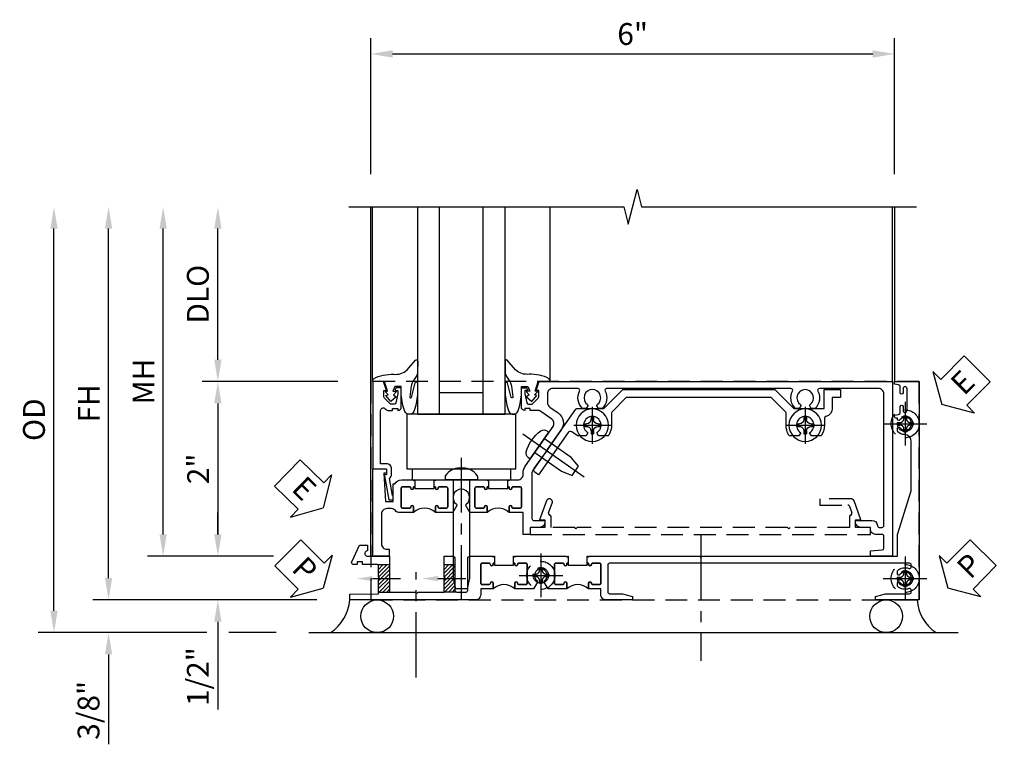
# Model space of a CAD drawing. Units: inches. Extents: x 0 to 88.2, y 0 to 56.4.
# Drawn here: x 11.5 to 22.8, y 25.2 to 33.5 of the extents above; entities that cross this region are included whole.
import ezdxf
from ezdxf import colors
from ezdxf.entities.mleader import LeaderData, LeaderLine
from ezdxf.math import Vec2, Vec3

# ---------------------------------------------------------------- set-up
doc = ezdxf.new("R2010")
doc.units = ezdxf.units.IN
doc.header["$MEASUREMENT"] = 0
for name, pattern in [('CENTER', [2, 1.25, -0.25, 0.25, -0.25]), ('CENTER2', [1.125, 0.75, -0.125, 0.125, -0.125]), ('HIDDEN', [0.375, 0.25, -0.125])]:
    doc.linetypes.add(name, pattern=pattern)
doc.layers.get('0').update_dxf_attribs({"color": 4})
for name, color, linetype in [('CENTER', 1, 'CENTER'), ('DIME', 2, 'Continuous'), ('HIDDEN', 3, 'HIDDEN'), ('TEXT', 3, 'Continuous')]:
    doc.layers.add(name, color=color, linetype=linetype)
doc.styles.get("Standard").update_dxf_attribs({"font": 'arial.ttf'})
doc.dimstyles.new('EXT_ON-OFF', dxfattribs={"dimscale": 2, "dimtxt": 0.125, "dimasz": 0.125, "dimexe": 0.09, "dimexo": 0.1875, "dimgap": 0.05, "dimtad": 3, "dimdec": 5, "dimzin": 3, "dimdsep": 46, "dimlunit": 5, "dimtxsty": 'Standard', "dimcen": 0, "dimse2": 1, "dimazin": 0, "dimtfac": 1, "dimtdec": 4, "dimtofl": 0, "dimtmove": 0, "dimatfit": 0, "dimfxl": 1, "dimfrac": 2, "dimtolj": 1, "dimtzin": 3, "dimarcsym": 0})
doc.dimstyles.new('EXT_ON-ON', dxfattribs={"dimscale": 2, "dimtxt": 0.125, "dimasz": 0.125, "dimexe": 0.09, "dimexo": 0.1875, "dimgap": 0.05, "dimtad": 3, "dimdec": 5, "dimzin": 3, "dimdsep": 46, "dimlunit": 5, "dimtxsty": 'Standard', "dimcen": 0, "dimazin": 0, "dimtfac": 1, "dimtdec": 4, "dimtofl": 0, "dimtmove": 0, "dimatfit": 0, "dimfxl": 1, "dimfrac": 2, "dimtolj": 1, "dimtzin": 3, "dimarcsym": 0})

# ---------------------------------------------------------------- blocks, each defined once
blk = doc.blocks.new('B027074-M')
blk.add_lwpolyline([(0.062, 0.144), (0.035, 0.149), (0.069, 0.257), (0.13, 0.261), (0.205, 0.259), (0.195, 0.29, 0.12571), (-0.037, 0.341, -0.226084), (-0.19, 0.391), (-0.286, 0.502, 0.644976), (-0.312, 0.49), (-0.31, 0.361, 0.151869), (-0.294, 0.316), (-0.255, 0.257, -0.029345), (-0.238, 0.205), (-0.221, 0.083, -0.653812), (-0.241, 0.076), (-0.285, 0.241, 0.888636), (-0.31, 0.239), (-0.31, 0.105, 0.064205), (-0.268, -0.084, 0.689636), (-0.165, -0.084, 0.070356), (-0.124, 0.105), (-0.124, 0.201), (-0.051, 0.201), (-0.029, 0.147), (-0.068, 0.142), (-0.034, 0.106), (-0.065, 0.084), (-0.004, 0.03), (0.052, 0.096), (0.027, 0.106)], format="xyb", close=True)
blk = doc.blocks.new('S451GT1000')
for p, q in [((-1, -0.625), (-1, -3)), ((0, -0.625), (-1, -0.625)), ((-0.75, -0.625), (-0.75, -3)), ((-0.25, -0.625), (-0.25, -3)), ((0, -0.625), (0, -3)), ((-0.25, -0.875), (-0.75, -0.875)), ((-1.518, -1), (-1.518, -3)), ((0.517, -1), (0.517, -3))]:
    blk.add_line(p, q)
at = {"rotation": 180}
blk.add_blockref('B027074-M', (-1.312, -0.742), dxfattribs=at)
at = {"xscale": -1, "rotation": 180}
blk.add_blockref('B027074-M', (0.312, -0.742), dxfattribs=at)
blk = doc.blocks.new('*D1921')
at = {"layer": 'DIME', "color": 0, "linetype": 'Continuous', "lineweight": -2, "transparency": 16777216}
for p, q in [((-3.54, -1.25), (-3.54, 2.75)), ((-1.153, -1.5), (-3.72, -1.5))]:
    blk.add_line(p, q, dxfattribs=at)
at = {"layer": 'DIME', "color": 0, "linetype": 'Continuous', "transparency": 16777216}
for points in [[(-3.581, 2.75), (-3.498, 2.75), (-3.54, 3)], [(-3.581, -1.25), (-3.498, -1.25), (-3.54, -1.5)]]:
    blk.add_solid(points, dxfattribs=at)
at = {"layer": 'DIME', "color": 0, "linetype": 'Continuous', "transparency": 16777216, "insert": (-3.765, 0.75), "char_height": 0.25, "attachment_point": 5, "rotation": 90}
blk.add_mtext('\\A1;FH  ', dxfattribs=at)
blk = doc.blocks.new('*D1887')
at = {"layer": 'DIME', "color": 0, "lineweight": -2, "transparency": 16777216}
for p, q in [((-2.288, 1.25), (-2.288, 2.75)), ((-0.913, 1), (-2.468, 1))]:
    blk.add_line(p, q, dxfattribs=at)
at = {"layer": 'DIME', "color": 0, "transparency": 16777216}
for points in [[(-2.33, 2.75), (-2.246, 2.75), (-2.288, 3)], [(-2.33, 1.25), (-2.246, 1.25), (-2.288, 1)]]:
    blk.add_solid(points, dxfattribs=at)
at = {"layer": 'DIME', "color": 0, "transparency": 16777216, "insert": (-2.517, 2), "char_height": 0.25, "attachment_point": 5, "rotation": 90}
blk.add_mtext('\\A1;DLO', dxfattribs=at)
blk = doc.blocks.new('*D1923')
at = {"layer": 'DIME', "color": 0, "lineweight": -2, "transparency": 16777216}
for p, q in [((-2.288, -0.75), (-2.288, -0.5)), ((-1.651, -1), (-2.468, -1)), ((-2.288, -1.75), (-2.288, -2.755))]:
    blk.add_line(p, q, dxfattribs=at)
at = {"layer": 'DIME', "color": 0, "transparency": 16777216}
for points in [[(-2.33, -0.75), (-2.246, -0.75), (-2.288, -1)], [(-2.33, -1.75), (-2.246, -1.75), (-2.288, -1.5)]]:
    blk.add_solid(points, dxfattribs=at)
at = {"layer": 'DIME', "color": 0, "transparency": 16777216, "insert": (-2.517, -2.378), "char_height": 0.25, "attachment_point": 5, "rotation": 90}
blk.add_mtext('\\A1;1/2"', dxfattribs=at)
blk = doc.blocks.new('*D1924')
at = {"layer": 'DIME', "color": 0, "lineweight": -2, "transparency": 16777216}
for p, q in [((-3.54, -1.25), (-3.54, -1)), ((-1.153, -1.5), (-3.72, -1.5)), ((-2.413, -1.875), (-3.72, -1.875)), ((-1.622, -1.875), (-2.163, -1.875)), ((-3.54, -2.125), (-3.54, -3.153))]:
    blk.add_line(p, q, dxfattribs=at)
at = {"layer": 'DIME', "color": 0, "transparency": 16777216}
for points in [[(-3.581, -1.25), (-3.498, -1.25), (-3.54, -1.5)], [(-3.581, -2.125), (-3.498, -2.125), (-3.54, -1.875)]]:
    blk.add_solid(points, dxfattribs=at)
at = {"layer": 'DIME', "color": 0, "transparency": 16777216, "insert": (-3.769, -2.764), "char_height": 0.25, "attachment_point": 5, "rotation": 90}
blk.add_mtext('\\A1;3/8"', dxfattribs=at)
blk = doc.blocks.new('*D1926')
at = {"layer": 'DIME', "color": 0, "lineweight": -2, "transparency": 16777216}
for p, q in [((-4.165, -1.625), (-4.165, 2.75)), ((-2.413, -1.875), (-4.345, -1.875)), ((-1.622, -1.875), (-2.163, -1.875))]:
    blk.add_line(p, q, dxfattribs=at)
at = {"layer": 'DIME', "color": 0, "transparency": 16777216}
for points in [[(-4.206, 2.75), (-4.123, 2.75), (-4.165, 3)], [(-4.206, -1.625), (-4.123, -1.625), (-4.165, -1.875)]]:
    blk.add_solid(points, dxfattribs=at)
at = {"layer": 'DIME', "color": 0, "transparency": 16777216, "insert": (-4.394, 0.563), "char_height": 0.25, "attachment_point": 5, "rotation": 90}
blk.add_mtext('\\A1;OD', dxfattribs=at)
blk = doc.blocks.new('*D1922')
at = {"layer": 'DIME', "color": 0, "lineweight": -2, "transparency": 16777216}
for p, q in [((-2.915, -0.75), (-2.915, 2.75)), ((-1.651, -1), (-3.095, -1))]:
    blk.add_line(p, q, dxfattribs=at)
at = {"layer": 'DIME', "color": 0, "transparency": 16777216}
for points in [[(-2.956, 2.75), (-2.873, 2.75), (-2.915, 3)], [(-2.956, -0.75), (-2.873, -0.75), (-2.915, -1)]]:
    blk.add_solid(points, dxfattribs=at)
at = {"layer": 'DIME', "color": 0, "transparency": 16777216, "insert": (-3.14, 1), "char_height": 0.25, "attachment_point": 5, "rotation": 90}
blk.add_mtext('\\A1;MH', dxfattribs=at)
blk = doc.blocks.new('PSEAL1')
at = {"layer": 'TEXT', "color": 7}
for p, q in [((-0.196, 0.21), (-0.196, 0.338)), ((-0.196, 0.338), (0, 0)), ((-0.575, 0.21), (-0.196, 0.21)), ((-0.575, 0.21), (-0.575, -0.21)), ((-0.196, -0.338), (0, 0)), ((-0.575, -0.21), (-0.196, -0.21)), ((-0.196, -0.21), (-0.196, -0.338))]:
    blk.add_line(p, q, dxfattribs=at)
at = {"layer": 'TEXT', "color": 3}
blk.add_text('P', height=0.25, dxfattribs=at).set_placement((-0.413, -0.116))
blk = doc.blocks.new('PSEAL2')
at = {"layer": 'TEXT', "color": 7}
for p, q in [((0.196, 0.338), (0, 0)), ((0.196, 0.21), (0.196, 0.338)), ((0.575, 0.21), (0.196, 0.21)), ((0.575, 0.21), (0.575, -0.21)), ((0.196, -0.338), (0, 0)), ((0.196, -0.21), (0.196, -0.338)), ((0.575, -0.21), (0.196, -0.21))]:
    blk.add_line(p, q, dxfattribs=at)
at = {"layer": 'TEXT', "color": 3}
blk.add_text('P', height=0.25, dxfattribs=at).set_placement((0.247, -0.116))
blk = doc.blocks.new('ESEAL1')
at = {"layer": 'TEXT', "color": 7}
for p, q in [((-0.196, 0.338), (0, 0)), ((-0.196, 0.21), (-0.196, 0.338)), ((-0.575, 0.21), (-0.575, -0.21)), ((-0.575, 0.21), (-0.196, 0.21)), ((-0.196, -0.338), (0, 0)), ((-0.575, -0.21), (-0.196, -0.21)), ((-0.196, -0.21), (-0.196, -0.338))]:
    blk.add_line(p, q, dxfattribs=at)
at = {"layer": 'TEXT', "color": 3}
blk.add_text('E', height=0.25, dxfattribs=at).set_placement((-0.413, -0.116))
blk = doc.blocks.new('*D1892')
at = {"layer": 'DIME', "color": 0, "lineweight": -2, "transparency": 16777216}
for p, q in [((-0.913, 1), (-2.468, 1)), ((-2.288, 0.75), (-2.288, -0.75)), ((-1.651, -1), (-2.468, -1))]:
    blk.add_line(p, q, dxfattribs=at)
at = {"layer": 'DIME', "color": 0, "transparency": 16777216}
for points in [[(-2.33, 0.75), (-2.246, 0.75), (-2.288, 1)], [(-2.33, -0.75), (-2.246, -0.75), (-2.288, -1)]]:
    blk.add_solid(points, dxfattribs=at)
at = {"layer": 'DIME', "color": 0, "transparency": 16777216, "insert": (-2.514, 0), "char_height": 0.25, "attachment_point": 5, "rotation": 90}
blk.add_mtext('\\A1;2"', dxfattribs=at)
blk = doc.blocks.new('B027073')
blk.add_lwpolyline([(0.625, 0), (0.625, 0.625), (-0.625, 0.625), (-0.625, 0)], close=True)
blk = doc.blocks.new('B027423')
for p, q in [((-0.125, 0.563), (-0.125, -0.562)), ((0, 0.563), (-0.125, 0.563)), ((0, 0.563), (0, -0.562)), ((0, -0.562), (-0.125, -0.562))]:
    blk.add_line(p, q)
blk = doc.blocks.new('*D1925')
at = {"color": 0, "lineweight": -2, "transparency": 16777216}
for p, q in [((-0.538, 3.375), (-0.538, 4.93)), ((5.462, 3.375), (5.462, 4.93)), ((-0.288, 4.75), (5.212, 4.75))]:
    blk.add_line(p, q, dxfattribs=at)
at = {"color": 0, "transparency": 16777216}
for points in [[(-0.288, 4.792), (-0.288, 4.708), (-0.538, 4.75)], [(5.212, 4.792), (5.212, 4.708), (5.462, 4.75)]]:
    blk.add_solid(points, dxfattribs=at)
at = {"color": 0, "transparency": 16777216, "insert": (2.462, 4.978), "char_height": 0.25, "attachment_point": 5}
blk.add_mtext('\\A1;6"', dxfattribs=at)
blk = doc.blocks.new('B601VG026')
blk.add_lwpolyline([(0.935, 4.438), (0.92, 4.423), (0.92, 2.015), (0.935, 2.001), (0.92, 1.986), (0.92, 1.716), (0.799, 1.716, 0.338704), (0.78, 1.701, -0.439208), (0.754, 1.688), (0.641, 1.729, 1), (0.617, 1.663), (0.834, 1.584), (0.834, 1.646), (0.92, 1.646), (0.92, 1.476), (1, 1.476), (1, 5.372), (0.92, 5.372), (0.92, 5.202), (0.834, 5.202), (0.834, 5.264), (0.617, 5.185, 0.315299), (0.594, 5.152), (0.594, 4.794), (0.664, 4.794), (0.664, 5.114, -0.315299), (0.677, 5.132), (0.754, 5.16, -0.439208), (0.78, 5.147, 0.338704), (0.799, 5.132), (0.92, 5.132), (0.92, 4.453)], format="xyb", close=True)
blk = doc.blocks.new('B028808H')
for p, q in [((-0.091, 0.015), (-0.06, 0.015)), ((-0.091, 0.015), (-0.091, -0.015)), ((-0.015, 0.091), (-0.015, 0.06)), ((-0.015, 0.091), (0.015, 0.091)), ((0.015, 0.091), (0.015, 0.06)), ((0.06, 0.015), (0.091, 0.015)), ((0.091, 0.015), (0.091, -0.015)), ((-0.091, -0.015), (-0.06, -0.015)), ((-0.015, -0.06), (-0.015, -0.091)), ((-0.015, -0.091), (0.015, -0.091)), ((0.015, -0.06), (0.015, -0.091)), ((0.06, -0.015), (0.091, -0.015))]:
    blk.add_line(p, q)
blk.add_circle((0, 0), 0.161)
for centre, start, end in [((-0.06, 0.06), 270, 0), ((0.06, 0.06), 180, 270), ((-0.06, -0.06), 0, 89.9999), ((0.06, -0.06), 90, 180)]:
    blk.add_arc(centre, 0.0455, start, end)
at = {"layer": 'CENTER'}
for p, q in [((0, 0.25), (0, -0.25)), ((-0.25, 0), (0.25, 0))]:
    blk.add_line(p, q, dxfattribs=at)
blk = doc.blocks.new('ESEAL2')
at = {"layer": 'TEXT', "color": 7}
for p, q in [((0.196, 0.338), (0, 0)), ((0.196, 0.21), (0.196, 0.338)), ((0.575, 0.21), (0.196, 0.21)), ((0.575, 0.21), (0.575, -0.21)), ((0.196, -0.338), (0, 0)), ((0.575, -0.21), (0.196, -0.21)), ((0.196, -0.21), (0.196, -0.338))]:
    blk.add_line(p, q, dxfattribs=at)
at = {"layer": 'TEXT', "color": 3}
blk.add_text('E', height=0.25, dxfattribs=at).set_placement((0.247, -0.116))
blk = doc.blocks.new('B601VG316')
at = {"layer": 'HIDDEN'}
blk.add_lwpolyline([(1.5, 4.114), (-1, 4.114), (-1, -2.167), (1.5, -2.167)], close=True, dxfattribs=at)
for centre in [(-0.516, 3.953), (1.255, 3.953), (1.219, -0.218)]:
    blk.add_circle(centre, 0.0885, dxfattribs=at)
blk = doc.blocks.new('B601VG004')
blk.add_lwpolyline([(-0.008, -0.514, 0.414214), (0, -0.506), (0, -0.357), (0.067, -0.357), (0.064, -0.38), (0.079, -0.38), (0.356, -0.331), (0.356, -0.287, 0.414214), (0.348, -0.279), (0.314, -0.279, 0.414214), (0.306, -0.287), (0.306, -0.289), (0.111, -0.324, 0.243882), (0.064, -0.299), (0, -0.299, 0.414214), (-0.058, -0.357), (-0.058, -0.424), (-0.667, -0.424, -0.668179), (-0.689, -0.373), (-0.678, -0.362, 0.198912), (-0.669, -0.341), (-0.669, -0.288), (-0.691, -0.288), (-0.691, -0.226), (-0.669, -0.226, 0.414214), (-0.707, -0.188), (-0.909, -0.188, 0.414214), (-0.929, -0.208), (-0.929, -0.237, 0.414214), (-0.909, -0.257), (-0.897, -0.257), (-0.897, -0.228), (-0.859, -0.228), (-0.757, -0.25, -0.354119), (-0.741, -0.269), (-0.741, -0.312), (-0.808, -0.379, -0.198912), (-0.825, -0.386), (-0.897, -0.386), (-0.897, -0.357), (-1, -0.393), (-1, -0.514)], format="xyb", close=True)
blk = doc.blocks.new('B028400H')
for p, q in [((-0.099, 0.015), (-0.099, -0.015)), ((-0.099, 0.015), (-0.065, 0.015)), ((-0.015, 0.099), (0.015, 0.099)), ((-0.015, 0.099), (-0.015, 0.065)), ((0.015, 0.099), (0.015, 0.065)), ((0.065, 0.015), (0.099, 0.015)), ((0.099, 0.015), (0.099, -0.015)), ((-0.099, -0.015), (-0.065, -0.015)), ((-0.015, -0.065), (-0.015, -0.099)), ((-0.015, -0.099), (0.015, -0.099)), ((0.015, -0.065), (0.015, -0.099)), ((0.065, -0.015), (0.099, -0.015))]:
    blk.add_line(p, q)
blk.add_circle((0, 0), 0.186)
for centre, start, end in [((-0.065, 0.065), 270, 0), ((0.065, 0.065), 180, 270), ((-0.065, -0.065), 0, 89.9999), ((0.065, -0.065), 90, 180)]:
    blk.add_arc(centre, 0.0498, start, end)
at = {"layer": 'CENTER'}
for p, q in [((0, 0.212), (0, -0.212)), ((-0.212, 0), (0.212, 0))]:
    blk.add_line(p, q, dxfattribs=at)
blk = doc.blocks.new('B977108')
for p, q in [((-0.026, 0.186), (0, 0.186)), ((-0.026, -0.186), (0, -0.186))]:
    blk.add_line(p, q)
blk.add_lwpolyline([(0, 0.186), (0, -0.186)], close=True)
blk.add_lwpolyline([(0, 0.095), (0.375, 0.095), (0.5, 0.065), (0.5, -0.065), (0.375, -0.095), (0, -0.095)])
for centre, radius, start, end in [((0.312, 0), 0.422, 159.6298, 200.3702), ((-0.026, 0.126), 0.061, 90, 159.6298), ((-0.026, -0.126), 0.061, 200.3702, 270)]:
    blk.add_arc(centre, radius, start, end)
at = {"layer": 'CENTER'}
blk.add_line((-0.235, 0), (0.625, 0), dxfattribs=at)
blk = doc.blocks.new('B601VG524-S')
blk.add_lwpolyline([(0.2, 1.491), (0.221, 1.487), (0.683, 1.811, 0.244698), (0.692, 1.827), (0.692, 2.131), (0.91, 2.349), (0.91, 4.089), (0.692, 4.307), (0.692, 4.654), (0.91, 4.654), (0.91, 4.843), (0.816, 4.843), (0.816, 4.748), (0.692, 4.748, 0.355889), (0.6, 4.673, -0.355889), (0.58, 4.658), (0.5, 4.658, 0.136083), (0.387, 4.626, 0.26329), (0.377, 4.609), (0.377, 4.509), (0.413, 4.488, -3.732051), (0.413, 4.388), (0.377, 4.366), (0.377, 4.266, 0.26329), (0.387, 4.249, 0.136083), (0.5, 4.218), (0.64, 4.218, -0.198912), (0.654, 4.212), (0.816, 4.05), (0.816, 2.388), (0.654, 2.226, -0.198912), (0.64, 2.22), (0.5, 2.22, 0.136083), (0.387, 2.189, 0.26329), (0.377, 2.171), (0.377, 2.071), (0.413, 2.05, -3.732051), (0.413, 1.95), (0.377, 1.929), (0.377, 1.837, 0.153915), (0.381, 1.825), (0.424, 1.764, -0.414214), (0.417, 1.722), (-0.068, 1.383), (-0.039, 1.342, 0.414214), (0.003, 1.334), (0.196, 1.47)], format="xyb", close=True)
for name, p, rotation in [('B028400H', (0.5, 4.438), 180), ('B028400H', (0.5, 2), 180), ('B977108', (0.266, 1.396), 125.0000000000011)]:
    blk.add_blockref(name, p, dxfattribs=dict(rotation=rotation))
blk = doc.blocks.new('B601UTVG037-1')
blk.add_lwpolyline([(1.015, 3.243), (1, 3.258), (1, 5.493), (0.75, 5.493), (0.25, 5.653), (-0.312, 5.653, 0.401346), (-0.392, 5.577, -0.177358), (-0.425, 5.498, -0.209104), (-0.436, 5.493), (-0.462, 5.493, -0.267949), (-0.475, 5.5), (-0.476, 5.503, -0.381934), (-0.472, 5.523, 3.042782), (-0.56, 5.523, -0.381934), (-0.556, 5.503), (-0.557, 5.5, -0.267949), (-0.57, 5.493), (-0.579, 5.493), (-0.579, 5.482, -0.414214), (-0.599, 5.462), (-0.615, 5.462), (-0.623, 5.508, 0.36397), (-0.643, 5.524), (-0.713, 5.524, -1), (-0.713, 5.558), (-0.668, 5.558, 1), (-0.668, 5.604), (-0.917, 5.604, 1), (-0.917, 5.558), (-0.872, 5.558, -1), (-0.872, 5.524), (-0.943, 5.524, 0.36397), (-0.963, 5.508), (-0.971, 5.462), (-1, 5.462), (-1, 5.743), (1.5, 5.743), (1.5, 5.243), (1.461, 5.243), (1.43, 5.359), (1.43, 5.633, 0.414214), (1.41, 5.653), (1.39, 5.653, 0.524691), (1.371, 5.626, -0.284386), (1.346, 5.498, -0.209104), (1.335, 5.493), (1.309, 5.493, -0.267949), (1.296, 5.5), (1.295, 5.503, -0.381934), (1.299, 5.523, 3.042782), (1.211, 5.523, -0.381934), (1.215, 5.503), (1.214, 5.5, -0.267949), (1.201, 5.493), (1.175, 5.493, -0.209104), (1.164, 5.498, -0.284386), (1.139, 5.626, 0.524691), (1.12, 5.653), (1.1, 5.653, 0.414214), (1.08, 5.633), (1.08, 2.198, 0.414214), (1.1, 2.178), (1.41, 2.178, 0.414214), (1.43, 2.198), (1.43, 2.345), (1.461, 2.46), (1.5, 2.46), (1.5, 2.158, -0.414214), (1.44, 2.098), (1.375, 2.098), (1.375, 1.958), (1.309, 1.958, -1), (1.309, 1.989), (1.31, 1.989, 0.414214), (1.325, 2.004), (1.325, 2.084, 0.414214), (1.31, 2.098), (1.095, 2.098, 0.414214), (1.08, 2.084), (1.08, 2.004, 0.414214), (1.095, 1.989), (1.095, 1.989, -1), (1.095, 1.958), (1.08, 1.958), (1.08, 1.942), (1, 1.942), (1, 1.948), (1.01, 1.958), (1, 1.968), (1, 3.228)], format="xyb", close=True)
blk = doc.blocks.new('B601UTVG037-2')
blk.add_lwpolyline([(1.425, -0.01), (1.41, 0.005), (1.41, 0.302), (1.27, 0.302), (1.255, 0.317), (1.24, 0.302), (1, 0.302), (1, 0.397, -0.414214), (1.03, 0.427), (1.39, 0.427, 0.414214), (1.41, 0.447), (1.41, 0.554, 0.414214), (1.39, 0.574), (1.03, 0.574, -0.414214), (1, 0.604), (1, 0.854), (1.01, 0.864), (1, 0.873), (1, 0.879), (1.08, 0.879), (1.08, 0.864), (1.095, 0.864, -1), (1.095, 0.833), (1.095, 0.833, 0.414214), (1.08, 0.818), (1.08, 0.737, 0.414214), (1.095, 0.722), (1.31, 0.722, 0.414214), (1.325, 0.737), (1.325, 0.818, 0.414214), (1.31, 0.833), (1.309, 0.833, -1), (1.309, 0.864), (1.375, 0.864), (1.375, 0.722), (1.44, 0.722, -0.414214), (1.5, 0.662), (1.5, -0.778), (1.435, -0.778), (1.429, -0.448), (1.27, -0.448), (1.255, -0.433), (1.24, -0.448), (1.114, -0.448, 0.414214), (1.094, -0.469), (1.094, -0.632), (1.064, -0.632), (1.064, -0.694), (1.094, -0.694), (1.094, -0.737, -0.548619), (1.066, -0.755), (0.875, -0.666), (0.875, -0.573), (0.937, -0.573, 1.000001), (1, -0.573), (1, -0.323), (1.41, -0.323), (1.41, -0.025)], format="xyb", close=True)
blk = doc.blocks.new('B601UTVG037-3')
blk.add_lwpolyline([(1, 1.401), (1.01, 1.411), (1, 1.421), (1, 1.698), (1.01, 1.708), (1, 1.718), (1, 1.723), (1.08, 1.723), (1.08, 1.708), (1.095, 1.708, -1), (1.095, 1.677), (1.095, 1.677, 0.414214), (1.08, 1.662), (1.08, 1.582, 0.414214), (1.095, 1.567), (1.31, 1.567, 0.414214), (1.325, 1.582), (1.325, 1.662, 0.414214), (1.31, 1.677), (1.309, 1.677, -1), (1.309, 1.708), (1.375, 1.708), (1.375, 1.495), (1.298, 1.45, -0.381934), (1.278, 1.454, 3.042782), (1.278, 1.367, -0.381934), (1.298, 1.371), (1.375, 1.326), (1.375, 1.113), (1.309, 1.113, -1), (1.309, 1.145), (1.31, 1.145, 0.414214), (1.325, 1.159), (1.325, 1.24, 0.414214), (1.31, 1.254), (1.095, 1.254, 0.414214), (1.08, 1.24), (1.08, 1.159, 0.414214), (1.095, 1.145), (1.095, 1.145, -1), (1.095, 1.113), (1.08, 1.113), (1.08, 1.098), (1, 1.098), (1, 1.104), (1.01, 1.113), (1, 1.123)], format="xyb", close=True)
blk = doc.blocks.new('B601UTVG037-1TB')
blk.add_lwpolyline([(1.375, 1.9575, 0.4), (1.375, 1.7075), (1.3095, 1.7075, 1), (1.3095, 1.6765), (1.31, 1.6765, -0.4142136), (1.325, 1.6615), (1.325, 1.5815, -0.4142136), (1.31, 1.5665), (1.095, 1.5665, -0.4142136), (1.08, 1.5815), (1.08, 1.6615, -0.4142136), (1.095, 1.6765), (1.0955, 1.6765, 1), (1.0955, 1.7075), (1.08, 1.7075), (1.08, 1.723), (1.101, 1.723), (1.101, 1.942), (1.08, 1.942), (1.08, 1.9575), (1.0955, 1.9575, 1), (1.0955, 1.9885), (1.095, 1.9885, -0.4142136), (1.08, 2.0035), (1.08, 2.0835, -0.4142136), (1.095, 2.0985), (1.31, 2.0985, -0.4142136), (1.325, 2.0835), (1.325, 2.0035, -0.4142136), (1.31, 1.9885), (1.3095, 1.9885, 1), (1.3095, 1.9575)], format="xyb", close=True)
blk = doc.blocks.new('B601UTVG037-2TB')
blk.add_lwpolyline([(1.375, 1.1135, 0.4), (1.375, 0.8635), (1.3095, 0.8635, 1), (1.3095, 0.8325), (1.31, 0.8325, -0.4142136), (1.325, 0.8175), (1.325, 0.7375, -0.4142136), (1.31, 0.7225), (1.095, 0.7225, -0.4142136), (1.08, 0.7375), (1.08, 0.8175, -0.4142136), (1.095, 0.8325), (1.0955, 0.8325, 1), (1.0955, 0.8635), (1.08, 0.8635), (1.08, 0.879), (1.101, 0.879), (1.101, 1.098), (1.08, 1.098), (1.08, 1.1135), (1.0955, 1.1135, 1), (1.0955, 1.1445), (1.095, 1.1445, -0.4142136), (1.08, 1.1595), (1.08, 1.2395, -0.4142136), (1.095, 1.2545), (1.31, 1.2545, -0.4142136), (1.325, 1.2395), (1.325, 1.1595, -0.4142136), (1.31, 1.1445), (1.3095, 1.1445, 1), (1.3095, 1.1135)], format="xyb", close=True)
blk = doc.blocks.new('B601UTVG103-1')
blk.add_lwpolyline([(1, 5.438), (1, 5.184), (0.94, 5.184), (0.928, 5.32, 0.388879), (0.908, 5.338), (0.77, 5.338, 0.414214), (0.75, 5.318), (0.75, 5.244, -0.414214), (0.69, 5.184), (0.67, 5.184), (0.67, 5.076, -0.414214), (0.608, 5.014), (0.59, 5.014), (0.59, 5.202, -0.407087), (0.65, 5.264, 0.407087), (0.67, 5.284), (0.67, 5.318, 0.414214), (0.65, 5.338), (-0.86, 5.338, 0.414214), (-0.92, 5.278), (-0.92, 4.601, 0.568098), (-0.89, 4.583, -0.339754), (-0.692, 4.551), (-0.692, 4.507), (-0.721, 4.49, -0.386545), (-0.735, 4.493, 3.127286), (-0.735, 4.383, -0.386545), (-0.721, 4.386), (-0.692, 4.369), (-0.692, 4.325, -0.339754), (-0.89, 4.293, 0.568098), (-0.92, 4.275), (-0.92, 2.163, 0.568098), (-0.89, 2.146, -0.339754), (-0.692, 2.114), (-0.692, 2.07), (-0.721, 2.053, -0.386545), (-0.735, 2.056, 3.127286), (-0.735, 1.945, -0.386545), (-0.721, 1.948), (-0.692, 1.931), (-0.692, 1.887, -0.339754), (-0.89, 1.855, 0.568098), (-0.92, 1.838), (-0.92, 1.546, 0.414214), (-0.86, 1.486), (-0.757, 1.486, 0.244698), (-0.708, 1.512), (-0.64, 1.609, -0.414214), (-0.445, 1.643), (0.018, 1.319, 0.153915), (0.053, 1.308), (0.57, 1.308, 0.414214), (0.59, 1.328), (0.59, 1.458), (0.608, 1.458, -0.414214), (0.67, 1.396), (0.67, 1.288), (0.75, 1.288), (0.75, 1.208), (0.5, 1.208), (0.5, 1.047), (0.434, 1.047, -1), (0.434, 1.078), (0.435, 1.078, 0.414214), (0.45, 1.093), (0.45, 1.173, 0.414214), (0.435, 1.188), (0.22, 1.188, 0.414214), (0.205, 1.173), (0.205, 1.093, 0.414214), (0.22, 1.078), (0.22, 1.078, -1), (0.22, 1.047), (0.205, 1.047), (0.205, 1.032), (0.125, 1.032), (0.125, 1.037), (0.135, 1.047), (0.125, 1.057), (0.125, 1.148, 0.414214), (0.065, 1.208), (0.046, 1.208, -0.153915), (-0.034, 1.233), (-0.254, 1.388), (-0.258, 1.408), (-0.279, 1.405), (-0.486, 1.55, 0.414214), (-0.57, 1.535), (-0.665, 1.398, 0.153915), (-0.669, 1.387), (-0.669, 1.288), (-0.691, 1.288), (-0.691, 1.226), (-0.669, 1.226, -0.414214), (-0.707, 1.188), (-0.909, 1.188, -0.414214), (-0.929, 1.208), (-0.929, 1.237, -0.414214), (-0.909, 1.257), (-0.897, 1.257), (-0.897, 1.228), (-0.859, 1.228), (-0.757, 1.25, 0.354119), (-0.741, 1.269), (-0.741, 1.312), (-0.808, 1.379, 0.198912), (-0.825, 1.386), (-0.897, 1.386), (-0.897, 1.357), (-1, 1.393), (-1, 5.438)], format="xyb", close=True)
blk = doc.blocks.new('B601UTVG103-2')
blk.add_lwpolyline([(0.135, -0.047), (0.125, -0.037), (0.125, -0.032), (0.205, -0.032), (0.205, -0.047), (0.22, -0.047, -1), (0.22, -0.078), (0.22, -0.078, 0.414214), (0.205, -0.093), (0.205, -0.173, 0.414214), (0.22, -0.188), (0.435, -0.188, 0.414214), (0.45, -0.173), (0.45, -0.093, 0.414214), (0.435, -0.078), (0.434, -0.078, -1), (0.434, -0.047), (0.5, -0.047), (0.5, -0.208, -0.227735), (0.478, -0.255, 0.227735), (0.455, -0.302), (0.455, -0.354, 0.414214), (0.515, -0.414), (0.86, -0.414, 0.414214), (0.92, -0.354), (0.92, -0.326), (1, -0.326), (1, -0.514), (0, -0.514), (0, -0.357), (0.05, -0.357), (0.05, -0.389), (0.375, -0.37), (0.375, -0.279), (0.171, -0.279), (0.171, -0.263, -0.264649), (0.125, -0.182), (0.125, -0.057)], format="xyb", close=True)
blk = doc.blocks.new('B601UTVG103-3')
blk.add_lwpolyline([(0.125, 0.787), (0.135, 0.797), (0.125, 0.807), (0.125, 0.813), (0.205, 0.813), (0.205, 0.797), (0.22, 0.797, -1), (0.22, 0.766), (0.22, 0.766, 0.414214), (0.205, 0.751), (0.205, 0.671, 0.414214), (0.22, 0.656), (0.435, 0.656, 0.414214), (0.45, 0.671), (0.45, 0.751, 0.414214), (0.435, 0.766), (0.434, 0.766, -1), (0.434, 0.797), (0.5, 0.797), (0.5, 0.599), (0.419, 0.552, -0.386545), (0.405, 0.555, 3.127286), (0.405, 0.445, -0.386545), (0.419, 0.448), (0.5, 0.401), (0.5, 0.203), (0.434, 0.203, -1), (0.434, 0.234), (0.435, 0.234, 0.414214), (0.45, 0.249), (0.45, 0.329, 0.414214), (0.435, 0.344), (0.22, 0.344, 0.414214), (0.205, 0.329), (0.205, 0.249, 0.414214), (0.22, 0.234), (0.22, 0.234, -1), (0.22, 0.203), (0.205, 0.203), (0.205, 0.187), (0.125, 0.187), (0.125, 0.193), (0.135, 0.203), (0.125, 0.213), (0.125, 0.49), (0.135, 0.5), (0.125, 0.51)], format="xyb", close=True)
blk = doc.blocks.new('B601UTVG103-1TB')
blk.add_lwpolyline([(0.5, 1.047, 0.4), (0.5, 0.797), (0.4345, 0.797, 1), (0.4345, 0.766), (0.435, 0.766, -0.4142136), (0.45, 0.751), (0.45, 0.671, -0.4142136), (0.435, 0.656), (0.22, 0.656, -0.4142136), (0.205, 0.671), (0.205, 0.751, -0.4142136), (0.22, 0.766), (0.2205, 0.766, 1), (0.2205, 0.797), (0.205, 0.797), (0.205, 0.8125), (0.226, 0.8125), (0.226, 1.0315), (0.205, 1.0315), (0.205, 1.047), (0.2205, 1.047, 1), (0.2205, 1.078), (0.22, 1.078, -0.4142136), (0.205, 1.093), (0.205, 1.173, -0.4142136), (0.22, 1.188), (0.435, 1.188, -0.4142136), (0.45, 1.173), (0.45, 1.093, -0.4142136), (0.435, 1.078), (0.4345, 1.078, 1), (0.4345, 1.047)], format="xyb", close=True)
blk = doc.blocks.new('B601UTVG103-2TB')
blk.add_lwpolyline([(0.5, -0.047), (0.4345, -0.047, 1), (0.4345, -0.078), (0.435, -0.078, -0.4142136), (0.45, -0.093), (0.45, -0.173, -0.4142136), (0.435, -0.188), (0.22, -0.188, -0.4142136), (0.205, -0.173), (0.205, -0.093, -0.4142136), (0.22, -0.078), (0.2205, -0.078, 1), (0.2205, -0.047), (0.205, -0.047), (0.205, -0.0315), (0.226, -0.0315), (0.226, 0.1875), (0.205, 0.1875), (0.205, 0.203), (0.2205, 0.203, 1), (0.2205, 0.234), (0.22, 0.234, -0.4142136), (0.205, 0.249), (0.205, 0.329, -0.4142136), (0.22, 0.344), (0.435, 0.344, -0.4142136), (0.45, 0.329), (0.45, 0.249, -0.4142136), (0.435, 0.234), (0.4345, 0.234, 1), (0.4345, 0.203), (0.5, 0.203, 0.4)], format="xyb", close=True)
blk = doc.blocks.new('B601UTVG103')
for name in ['B601UTVG103-1', 'B601UTVG103-1TB', 'B601UTVG103-3', 'B601UTVG103-2TB', 'B601UTVG103-2']:
    blk.add_blockref(name, (0, 0))
blk = doc.blocks.new('B128582')
at = {"ltscale": 0.5}
for p, q in [((-0.038, 0.186), (-0.008, 0.186)), ((-0.038, -0.186), (-0.008, -0.186))]:
    blk.add_line(p, q, dxfattribs=at)
for p, q in [((0, 0.178), (0, -0.178)), ((-0.133, 0.02), (-0.133, -0.02)), ((0, 0.095), (1.125, 0.095)), ((1.125, 0.095), (1.25, 0.065)), ((1.25, 0.065), (1.25, -0.065)), ((0, -0.095), (1.125, -0.095)), ((1.125, -0.095), (1.25, -0.065))]:
    blk.add_line(p, q)
for centre, radius, start, end in [((0.067, 0.02), 0.2, 125.5224, 180), ((-0.038, 0.167), 0.02, 90, 125.5224), ((-0.008, 0.178), 0.008, 0, 90), ((0.067, -0.02), 0.2, 180, 234.4776), ((-0.038, -0.167), 0.02, 234.4776, 270)]:
    blk.add_arc(centre, radius, start, end)
blk.add_arc((-0.008, -0.178), 0.008, 270, 0, dxfattribs=at)
at = {"layer": 'CENTER', "ltscale": 0.5}
blk.add_line((-0.25, 0), (1.375, 0), dxfattribs=at)
blk = doc.blocks.new('B601UTVG037M')
h = blk.add_hatch()
h.set_pattern_fill('ANSI31', color=256, scale=0.25, angle=90)
h.paths.add_polyline_path([(1.1, 0.427), (1.1, 0.302), (1.24, 0.302), (1.256, 0.317), (1.256, 0.427)])
h.paths.add_polyline_path([(1.256, 0.427), (1.256, 0.316), (1.27, 0.302), (1.41, 0.302), (1.41, 0.446, -0.414214), (1.39, 0.427)])
h = blk.add_hatch()
h.set_pattern_fill('ANSI31', color=256, scale=0.25, angle=90)
h.paths.add_polyline_path([(1.1, -0.323), (1.1, -0.448), (1.41, -0.448), (1.41, -0.323)])
at = {"layer": 'HIDDEN'}
for p, q in [((1.1, 0.427), (1.1, 0.301)), ((1.41, 0.446), (1.41, 0.301)), ((1.1, -0.323), (1.1, -0.455)), ((1.41, -0.449), (1.41, -0.323))]:
    blk.add_line(p, q, dxfattribs=at)
for name in ['B601UTVG037-1', 'B601UTVG037-1TB', 'B601UTVG037-3', 'B601UTVG037-2TB', 'B601UTVG037-2']:
    blk.add_blockref(name, (0, 0))
ml = blk.add_multileader_mtext('Standard')
ml.set_content('', color=256)
ml.set_leader_properties()
ml.build(insert=Vec2(0, 0))
ml.multileader.update_dxf_attribs({"has_dogleg": 0, "text_right_attachment_type": 6, "dogleg_length": 0.36, "arrow_head_size": 0.18})
ctx = ml.context
ctx.base_point, ctx.char_height, ctx.arrow_head_size, ctx.landing_gap_size, ctx.plane_origin, ctx.plane_x_axis, ctx.plane_y_axis = Vec3(1.256, 0.552), 0.18, 0.18, 0.09, Vec3(1.256, 0.052), Vec3(-1, 0), Vec3(0, -1)
ctx.right_attachment = 6
notes = []
notes.append((ctx, [(0, (1, 1, 0), (1.616, 0.552), (-1, 0), 0.36, [(0, [(1.256, 0.052)], 0, [])])]))
ctx.mtext.insert, ctx.mtext.text_direction, ctx.mtext.rotation, ctx.mtext.flow_direction = Vec3(1.166, 0.462), Vec3(-1, 0), 3.141593, 5
ml = blk.add_multileader_mtext('Standard')
ml.set_content('', color=256)
ml.set_leader_properties()
ml.build(insert=Vec2(0, 0))
ml.multileader.update_dxf_attribs({"has_dogleg": 0, "text_right_attachment_type": 6, "dogleg_length": 0.36, "arrow_head_size": 0.18})
ctx = ml.context
ctx.base_point, ctx.char_height, ctx.arrow_head_size, ctx.landing_gap_size, ctx.plane_origin, ctx.plane_x_axis, ctx.plane_y_axis = Vec3(1.256, -0.198), 0.18, 0.18, 0.09, Vec3(1.256, -0.698), Vec3(-1, 0), Vec3(0, -1)
ctx.right_attachment = 6
notes.append((ctx, [(0, (1, 1, 0), (1.616, -0.198), (-1, 0), 0.36, [(0, [(1.256, -0.698)], 0, [])])]))
ctx.mtext.insert, ctx.mtext.text_direction, ctx.mtext.rotation, ctx.mtext.flow_direction = Vec3(1.166, -0.288), Vec3(-1, 0), 3.141593, 5
for ctx, leaders in notes:
    for number, flags, end, landing, length, lines in leaders:
        leader = LeaderData()
        leader.index, (leader.has_last_leader_line, leader.has_dogleg_vector, leader.attachment_direction) = number, flags
        leader.last_leader_point, leader.dogleg_vector, leader.dogleg_length = Vec3(end), Vec3(landing), length
        for number, points, colour, breaks in lines:
            line = LeaderLine()
            line.index, line.vertices, line.color, line.breaks = number, Vec3.list(points), colors.encode_raw_color(colour), breaks
            leader.lines.append(line)
        ctx.leaders.append(leader)
blk = doc.blocks.new('S601UTFS14')
for p, q in [((-0.538, -1), (-0.538, 3.000007)), ((5.438, 1), (5.437994, 3.000006)), ((5.462, 3.000007), (5.462, 1)), ((-1.246714, -1.875), (6.187748, -1.875))]:
    blk.add_line(p, q)
blk.add_lwpolyline([(-0.788, 3.000007), (2.36199, 2.999997), (2.41201, 2.800017), (2.51199, 3.199997), (2.56199, 2.999997), (5.712, 3.000007)])
for centre in [(-0.463817, -1.6875), (5.365834, -1.6875)]:
    blk.add_circle(centre, 0.1875)
for centre, start, end in [((-1.268325, -1.46526), 303.5399019, 355.9475967), ((6.20936, -1.46526), 184.0524033, 236.4600981)]:
    blk.add_arc(centre, 0.491589, start, end)
at = {"layer": 'CENTER', "linetype": 'CENTER2'}
for p, q in [((3.243, -0.755679), (3.243, -2.198535)), ((-0.016, -2.389681), (-0.016, -1.180923))]:
    blk.add_line(p, q, dxfattribs=at)
for name, p, rotation in [('S451GT1000', (0.000164, 0), 180), ('ESEAL2', (6.00075, 0.737235), 45), ('B601UTVG037M', (0, 0), 270), ('B601VG316', (1.628778, 0), 270), ('B601VG004', (0, 0), 270), ('B601UTVG103', (0, 0), 270), ('ESEAL1', (-1.080322, -0.447047), 315.807511852749), ('B128582', (0.5, -0.125), 270), ('B027423', (0.500605, -0.000391), 90), ('PSEAL1', (-1.080322, -1.367532), 315.0959061837078), ('PSEAL2', (6.072538, -1.367532), 45.2390146240911)]:
    blk.add_blockref(name, p, dxfattribs=dict(rotation=rotation))
at = {"xscale": -1, "rotation": 270}
blk.add_blockref('B601VG524-S', (0, 0), dxfattribs=at)
blk.add_blockref('B027073', (0.500605, 0))
at = {"layer": 'HIDDEN'}
for p in [(5.582, 0.516), (1.4105, -1.219), (5.582, -1.255)]:
    blk.add_blockref('B028808H', p, dxfattribs=at)
at = {"layer": 'HIDDEN', "rotation": 270}
blk.add_blockref('B601VG026', (-0.188, 0.25), dxfattribs=at)
at = {"color": 2}
dim = blk.add_linear_dim(base=(5.462, 4.750006), p1=(-0.538, 3.000007), p2=(5.462, 3.000007), dimstyle='EXT_ON-ON', override={"dimpost": '"'}, dxfattribs=at)
dim.commit()
dim.dimension.update_dxf_attribs({"geometry": '*D1925', "text_midpoint": (2.462, 4.977649)})
at = {"layer": 'DIME'}
for base, p1, text, picture, middle in [((-4.164557, 3.000007), (-1.246714, -1.875), 'OD', '*D1926', (-4.393906, 0.562503)), ((-2.914557, 3.000007), (-0.573, -1), 'MH', '*D1922', (-3.139557, 1.000003)), ((-2.288, 3.000007), (-0.538, 1), 'DLO', '*D1887', (-2.517349, 2.000003))]:
    dim = blk.add_linear_dim(base=base, p1=p1, p2=(-0.538, 3.000007), angle=90, text=text, dimstyle='EXT_ON-OFF', override={"dimpost": '"'}, dxfattribs=at)
    dim.commit()
    dim.dimension.update_dxf_attribs({"geometry": picture, "text_midpoint": middle})
at = {"layer": 'DIME', "linetype": 'Continuous'}
dim = blk.add_linear_dim(base=(-3.539557, 3.000007), p1=(-0.777966, -1.5), p2=(-0.538, 3.000007), angle=90, text='FH  ', dimstyle='EXT_ON-OFF', override={"dimpost": '"'}, dxfattribs=at)
dim.commit()
dim.dimension.update_dxf_attribs({"geometry": '*D1921', "text_midpoint": (-3.764557, 0.750003)})
at = {"layer": 'DIME'}
for base, p1, p2, dimstyle, override, picture, middle in [((-2.288, -1), (-0.538, 1), (-0.573, -1), 'EXT_ON-ON', {"dimpost": '"'}, '*D1892', (-2.513512, 0)), ((-2.288, -1.5), (-0.573, -1), (-0.777966, -1.5), 'EXT_ON-OFF', {"dimpost": '"', "dimadec": 5, "dimarcsym": 1}, '*D1923', (-2.517263, -2.377541)), ((-3.539557, -1.875), (-0.777966, -1.5), (-1.246714, -1.875), 'EXT_ON-ON', {"dimpost": '"'}, '*D1924', (-3.768906, -2.764222))]:
    dim = blk.add_linear_dim(base=base, p1=p1, p2=p2, angle=90, dimstyle=dimstyle, override=override, dxfattribs=at)
    dim.commit()
    dim.dimension.update_dxf_attribs({"geometry": picture, "text_midpoint": middle})

msp = doc.modelspace()

# ---------------------------------------------------------------- block references
msp.add_blockref('S601UTFS14', (16.049, 28.33))

doc.saveas('drawing.dxf')
